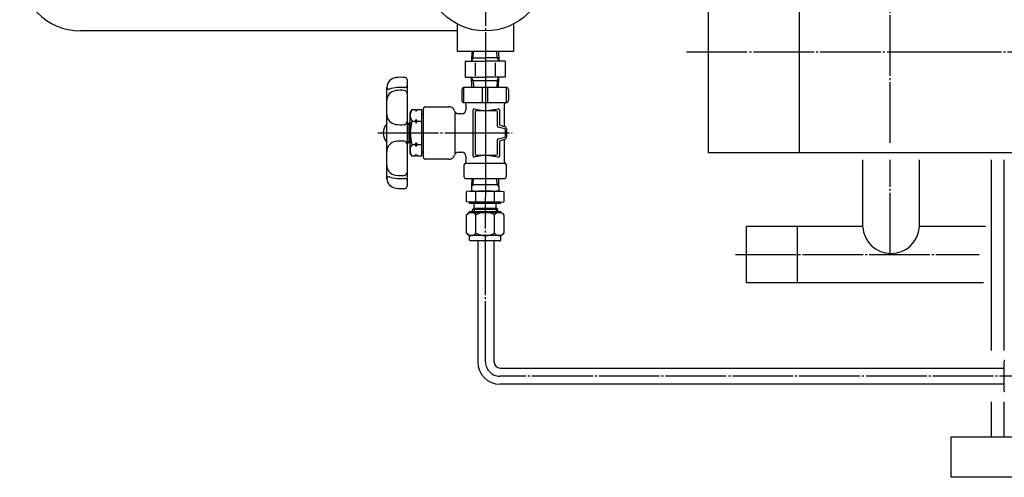
# Model space of a CAD drawing. Extents: x 1853 to 17796, y 692 to 13831.
# Drawn here: x 14650 to 15136, y 2164 to 2391 of the extents above; entities that cross this region are included whole.
import ezdxf

# ---------------------------------------------------------------- set-up
doc = ezdxf.new("R2010")
doc.units = 0
doc.header["$MEASUREMENT"] = 0
doc.linetypes.add('EXLTYPE3', pattern=[33, 30, -1, 1, -1])
doc.layers.add('LAY-1', color=3, linetype='CONTINUOUS')

msp = doc.modelspace()

# ---------------------------------------------------------------- linework, layer by layer
at = {"layer": 'LAY-1', "color": 1, "linetype": 'EXLTYPE3'}
for p, q in [((15079.939724, 2329.752967), (15079.939724, 4659.000858)), ((14879.939724, 2450.406893), (14879.939724, 2303.300082)), ((14879.939724, 2377.847618), (14879.939724, 2303.300082)), ((14979.307517, 2374.768585), (15104.872265, 2374.768585)), ((15104.872265, 2374.768585), (15219.728384, 2374.768585)), ((14826.839263, 2334.594267), (14893.139263, 2334.594218)), ((15079.939724, 2275.052558), (15079.939724, 2321.261657)), ((14880.034735, 2221.483257), (14880.034735, 2303.127428)), ((15003.501607, 2274.490187), (15123.774177, 2274.490187)), ((15229.939724, 2214.475375), (14887.034735, 2214.475375))]:
    msp.add_line(p, q, dxfattribs=at)
at = {"layer": 'LAY-1', "color": 2, "linetype": 'CONTINUOUS'}
for p, q in [((14989.939724, 2424.768585), (14989.939724, 2324.768585)), ((15034.939724, 2424.768585), (15034.939724, 2324.768585)), ((14865.939724, 2388.495762), (14865.939724, 2375.094228)), ((14893.939724, 2375.094228), (14893.939724, 2388.495762)), ((14865.939724, 2385.094228), (14679.934796, 2385.094228)), ((14865.939724, 2375.094228), (14893.939724, 2375.094228)), ((14873.203658, 2375.094233), (14873.046523, 2370.094233)), ((14873.9518, 2371.662216), (14874.059658, 2375.094232)), ((14885.737587, 2371.662208), (14885.629734, 2375.094224)), ((14886.485734, 2375.094223), (14886.642862, 2370.094223)), ((14870.029738, 2370.094235), (14870.029732, 2362.094235)), ((14870.029738, 2370.094235), (14879.844692, 2370.094228)), ((14873.9518, 2371.662216), (14873.046523, 2370.094233)), ((14873.0958, 2371.662217), (14879.844693, 2371.662212)), ((14874.914084, 2369.194232), (14874.914079, 2362.894232)), ((14889.659647, 2370.094221), (14879.844692, 2370.094228)), ((14886.593587, 2371.662207), (14879.844693, 2371.662212)), ((14884.7753, 2369.194224), (14884.775295, 2362.894224)), ((14885.737587, 2371.662208), (14886.642862, 2370.094223)), ((14889.659647, 2370.094221), (14889.659641, 2362.094221)), ((14841.249686, 2361.008015), (14841.249646, 2308.233555)), ((14870.029732, 2362.094235), (14879.844686, 2362.094228)), ((14873.951791, 2360.526249), (14873.046517, 2362.094233)), ((14873.203644, 2357.094233), (14873.046517, 2362.094233)), ((14873.095791, 2360.526249), (14879.844685, 2360.526244)), ((14873.951791, 2360.526249), (14874.059644, 2357.094232)), ((14879.844685, 2360.526244), (14886.593579, 2360.526239)), ((14889.659641, 2362.094221), (14879.844686, 2362.094228)), ((14885.737579, 2360.52624), (14885.629721, 2357.094224)), ((14885.737579, 2360.52624), (14886.642856, 2362.094223)), ((14886.485721, 2357.094223), (14886.642856, 2362.094223)), ((14831.249649, 2311.942494), (14831.238318, 2357.098099)), ((14868.344682, 2356.094237), (14868.344678, 2350.594237)), ((14869.344677, 2349.594236), (14869.344683, 2357.094236)), ((14890.344683, 2357.09422), (14869.344683, 2357.094236)), ((14878.594677, 2349.594229), (14878.594683, 2357.094229)), ((14881.094677, 2349.594227), (14881.094683, 2357.094227)), ((14890.344677, 2349.59422), (14890.344683, 2357.09422)), ((14891.344682, 2356.09422), (14891.344678, 2350.59422)), ((14870.344677, 2349.594235), (14889.344677, 2349.594221)), ((14842.821078, 2324.620784), (14842.821093, 2344.620784)), ((14842.821093, 2344.620784), (14843.714255, 2346.167783)), ((14843.714255, 2346.167783), (14845.321094, 2346.167782)), ((14845.321094, 2346.167782), (14845.821093, 2345.301756)), ((14845.821093, 2345.301756), (14846.321094, 2346.167781)), ((14846.321094, 2346.167781), (14848.321094, 2346.16778)), ((14848.321094, 2346.16778), (14848.321077, 2323.07378)), ((14849.344657, 2322.594251), (14849.344675, 2346.594251)), ((14850.344676, 2347.59425), (14861.844676, 2347.594241)), ((14864.844673, 2344.594239), (14864.844659, 2324.594239)), ((14868.344673, 2344.094237), (14866.614369, 2344.094238)), ((14870.344676, 2347.594235), (14870.344675, 2346.094235)), ((14870.344676, 2348.594235), (14870.344676, 2347.594235)), ((14873.844657, 2323.094233), (14873.844675, 2346.094233)), ((14873.844675, 2346.594233), (14879.844674, 2345.594228)), ((14874.844674, 2345.094232), (14874.844658, 2324.094232)), ((14885.344674, 2345.594224), (14875.344674, 2345.594231)), ((14879.844674, 2345.594228), (14886.273964, 2346.512693)), ((14885.844668, 2337.984612), (14885.844674, 2345.094224)), ((14886.844674, 2346.017718), (14886.844669, 2338.924569)), ((14889.344668, 2337.81889), (14889.344676, 2348.594221)), ((14841.321088, 2338.620785), (14842.321089, 2339.620784)), ((14842.321089, 2339.620784), (14842.821089, 2339.620784)), ((14842.331501, 2329.620784), (14842.321089, 2339.620784)), ((14843.71425, 2340.394283), (14845.32109, 2340.394282)), ((14845.82109, 2341.260307), (14845.32109, 2340.394282)), ((14845.32109, 2340.394282), (14845.821089, 2339.528256)), ((14845.821089, 2339.528256), (14845.82109, 2341.260307)), ((14845.821089, 2339.528256), (14846.32109, 2340.394281)), ((14846.32109, 2340.394281), (14845.82109, 2341.260307)), ((14846.32109, 2340.394281), (14848.32109, 2340.39428)), ((14848.321092, 2343.858381), (14849.344673, 2343.844251)), ((14841.696088, 2338.995785), (14842.821088, 2338.995784)), ((14889.465935, 2336.688904), (14886.2234, 2337.49954)), ((14887.199665, 2338.446056), (14889.872386, 2337.636139)), ((14889.844665, 2332.984609), (14889.844667, 2336.203833)), ((14889.872386, 2337.636139), (14890.329263, 2336.631008)), ((14890.329263, 2336.631008), (14890.32926, 2332.519114)), ((14841.321082, 2330.631204), (14842.331501, 2329.620784)), ((14841.686759, 2330.245785), (14842.821082, 2330.245784)), ((14842.331501, 2329.620784), (14842.821082, 2329.620784)), ((14845.321081, 2328.847282), (14845.821082, 2329.713307)), ((14845.82108, 2327.981256), (14845.821082, 2329.713307)), ((14845.821082, 2329.713307), (14846.321081, 2328.847281)), ((14885.844658, 2324.094224), (14885.844663, 2331.203835)), ((14886.223396, 2331.688906), (14889.465932, 2332.499538)), ((14886.856991, 2330.239852), (14886.856986, 2323.135698)), ((14889.872382, 2331.605359), (14887.198878, 2330.714194)), ((14889.344655, 2320.326272), (14889.344664, 2331.331234)), ((14890.32926, 2332.519114), (14889.872382, 2331.605359)), ((14843.714238, 2323.073783), (14842.821078, 2324.620784)), ((14843.714242, 2328.847283), (14845.321081, 2328.847282)), ((14845.82108, 2327.981256), (14845.321081, 2328.847282)), ((14846.321081, 2328.847281), (14845.82108, 2327.981256)), ((14846.321081, 2328.847281), (14848.321081, 2328.84728)), ((14848.321078, 2325.344251), (14849.344659, 2325.344251)), ((14866.614355, 2325.094238), (14868.344659, 2325.094237)), ((15277.199774, 2324.768585), (14989.939724, 2324.768585)), ((14845.321077, 2323.073782), (14843.714238, 2323.073783)), ((14845.321077, 2323.073782), (14845.821077, 2323.939807)), ((14845.821077, 2323.939807), (14846.321077, 2323.073781)), ((14848.321077, 2323.07378), (14846.321077, 2323.073781)), ((14861.844656, 2321.594241), (14850.344656, 2321.59425)), ((14870.344657, 2323.094235), (14870.344655, 2320.326286)), ((14879.844658, 2323.594228), (14873.844657, 2322.594233)), ((14875.344658, 2323.594231), (14885.344658, 2323.594224)), ((14886.286275, 2322.640723), (14879.821077, 2323.564328)), ((15066.202556, 2321.261657), (15066.202556, 2288.490187)), ((15094.202556, 2321.261657), (15094.202556, 2288.490187)), ((15129.939724, 2227.084618), (15129.939724, 2321.261657)), ((15135.939724, 2321.261657), (15135.939724, 2227.084618)), ((14869.344654, 2318.594236), (14869.34465, 2313.094236)), ((14889.344655, 2319.594221), (14870.344655, 2319.594235)), ((14890.34465, 2313.09422), (14890.344654, 2318.59422)), ((14870.344649, 2312.094235), (14889.344649, 2312.094221)), ((14873.255473, 2312.094235), (14873.135199, 2308.267061)), ((14873.931346, 2309.063208), (14874.0266, 2312.094235)), ((14885.758157, 2309.063208), (14885.662903, 2312.094235)), ((14886.662206, 2308.159159), (14886.538542, 2312.094235)), ((14872.094709, 2305.894235), (14870.602709, 2305.763702)), ((14870.602709, 2300.624768), (14870.602709, 2305.763702)), ((14872.094709, 2305.894235), (14879.86449, 2305.894235)), ((14873.135199, 2308.267061), (14873.931346, 2309.063208)), ((14873.135199, 2308.267061), (14873.135199, 2305.894235)), ((14879.86449, 2309.063208), (14873.160219, 2309.063208)), ((14875.302073, 2300.694235), (14875.302073, 2305.694235)), ((14886.633796, 2309.063208), (14879.86449, 2309.063208)), ((14879.86449, 2305.894235), (14887.594709, 2305.894235)), ((14884.491941, 2300.694235), (14884.491941, 2305.711218)), ((14886.662206, 2308.159159), (14885.758157, 2309.063208)), ((14886.662206, 2308.159159), (14886.662206, 2305.894235)), ((14887.594709, 2305.894235), (14889.086709, 2305.763702)), ((14889.086875, 2305.763688), (14889.086875, 2300.624783)), ((14872.094709, 2300.494235), (14870.602709, 2300.624768)), ((14872.094709, 2299.994235), (14872.094709, 2300.494235)), ((14887.594709, 2300.494235), (14872.094709, 2300.494235)), ((14887.594709, 2300.494235), (14889.086709, 2300.624768)), ((14887.594709, 2299.994235), (14887.594709, 2300.494235)), ((14870.602709, 2294.134734), (14871.855873, 2295.387898)), ((14871.855873, 2295.387898), (14887.938142, 2295.387898)), ((14872.094709, 2299.994235), (14887.594709, 2299.994235)), ((14872.094709, 2295.887898), (14887.594709, 2295.887898)), ((14872.094709, 2295.387898), (14872.094709, 2295.887898)), ((14873.594709, 2296.746592), (14874.344709, 2297.496592)), ((14873.594709, 2295.887898), (14873.594709, 2296.746592)), ((14886.094709, 2296.746592), (14873.594709, 2296.746592)), ((14874.344709, 2297.496592), (14874.344709, 2299.994235)), ((14874.344709, 2297.496592), (14885.344709, 2297.496592)), ((14874.344709, 2297.496592), (14874.344709, 2295.887898)), ((14885.344709, 2297.496592), (14885.344709, 2299.994235)), ((14886.094709, 2296.746592), (14885.344709, 2297.496592)), ((14885.344709, 2297.496592), (14885.344709, 2295.887898)), ((14886.094709, 2295.887898), (14886.094709, 2296.746592)), ((14887.594709, 2295.387898), (14887.594709, 2295.887898)), ((14887.938142, 2295.387898), (14889.086875, 2294.134734)), ((14870.602709, 2285.147399), (14870.602709, 2294.134734)), ((14875.302073, 2285.147399), (14875.302073, 2294.134734)), ((14884.491941, 2285.147399), (14884.491941, 2294.134734)), ((14889.086875, 2294.134734), (14889.086875, 2285.147399)), ((15008.939724, 2288.490187), (15066.202556, 2288.490187)), ((15008.939724, 2260.713193), (15008.939724, 2288.490187)), ((15033.939724, 2288.490187), (15033.939724, 2260.713193)), ((15094.202556, 2288.490187), (15127.012903, 2288.490187)), ((14871.855873, 2283.894235), (14870.602709, 2285.147399)), ((14887.938142, 2283.894235), (14871.855873, 2283.894235)), ((14872.094709, 2281.694235), (14872.094709, 2283.894235)), ((14887.294709, 2281.394235), (14872.394709, 2281.394235)), ((14876.205819, 2281.394235), (14876.205819, 2221.483257)), ((14884.205819, 2221.483257), (14884.205819, 2281.394235)), ((14887.594709, 2281.694235), (14887.594709, 2283.894235)), ((14889.086875, 2285.147399), (14887.938142, 2283.894235)), ((15008.724982, 2260.713193), (15126.023103, 2260.713193)), ((14887.205819, 2218.475375), (15136.239731, 2218.475375)), ((15136.239731, 2207.039239), (15136.239731, 2221.939239)), ((15136.239731, 2210.475375), (14887.205819, 2210.475375)), ((15129.939724, 2184.490187), (15129.939724, 2201.812439)), ((15135.939724, 2201.812439), (15135.939724, 2184.490187)), ((15109.939724, 2184.490187), (15249.939724, 2184.490187)), ((15109.939724, 2164.490187), (15109.939724, 2184.490187)), ((15249.939724, 2164.490187), (15109.939724, 2164.490187))]:
    msp.add_line(p, q, dxfattribs=at)
msp.add_circle((14879.939724, 2415.02876), 30, dxfattribs=at)
for centre, radius, start, end in [((14679.934796, 2415.094228), 30, 90, 270), ((14836.235016, 2356.916397), 5, 92.082523, 177.917392), ((14838.249672, 2342.113574), 20, 83.957629, 97.105015), ((14840.249686, 2361.008016), 1, 359.999958, 83.957629), ((14836.249678, 2350.583955), 5, 97.645228, 179.999958), ((14832.249683, 2357.212541), 1, 179.999958, 286.601507), ((14838.249668, 2337.087924), 20, 84.534934, 106.601507), ((14838.24526, 2335.717293), 20, 85.335555, 97.645228), ((14839.74968, 2354.156021), 1.5, 359.999958, 85.335555), ((14840.249683, 2357.992468), 1, 264.534934, 359.999958), ((14869.344682, 2356.094236), 1, 89.999958, 179.999958), ((14890.344682, 2356.09422), 1, 359.999958, 89.999958), ((14869.344678, 2350.594236), 1, 179.999958, 269.999958), ((14869.344676, 2348.594236), 1, 359.999958, 89.999958), ((14890.344676, 2348.59422), 1, 89.999958, 179.999958), ((14890.344678, 2350.59422), 1, 269.999958, 359.999958), ((14847.896713, 2343.28103), 5.081959, 145.386376, 214.613539), ((14850.344675, 2346.59425), 1, 89.999958, 179.999958), ((14861.844673, 2344.594241), 3, 17.457561, 89.999958), ((14866.614371, 2346.094238), 2, 197.457561, 269.999958), ((14868.344675, 2346.094237), 2, 269.999958, 359.999958), ((14874.344675, 2346.094232), 0.5, 89.999958, 179.999958), ((14875.344674, 2345.094231), 0.5, 89.999958, 179.999958), ((14885.344674, 2345.094224), 0.5, 359.999958, 89.999958), ((14886.344674, 2346.017718), 0.5, 359.999958, 98.13006), ((14836.235006, 2343.849708), 5, 181.041584, 263.659766), ((14839.74967, 2340.213439), 1.5, 274.650667, 359.999958), ((14861.927967, 2334.62077), 19.106882, 162.412056, 197.587859), ((14835.960873, 2334.594261), 6.5, 136.539663, 223.489091), ((14838.249684, 2358.652529), 20, 261.820188, 274.650667), ((14886.344668, 2337.984612), 0.5, 179.999958, 255.963714), ((14887.344669, 2338.924568), 0.5, 179.999958, 253.141559), ((14889.344667, 2336.203833), 0.5, 359.999958, 75.963714), ((14836.234992, 2325.391869), 5, 96.340149, 178.958331), ((14838.249648, 2310.589046), 20, 85.349249, 98.439445), ((14839.749662, 2329.028134), 1.5, 359.999958, 85.349249), ((14872.72186, 2316.25469), 15.772928, 267.721248, 267.721248), ((14886.344663, 2331.203835), 0.5, 104.036201, 179.999958), ((14887.356991, 2330.239852), 0.5, 108.434906, 179.999958), ((14889.344665, 2332.984609), 0.5, 284.036201, 359.999958), ((14847.866071, 2325.96053), 5.05678, 145.189236, 214.810679), ((14866.614353, 2323.094238), 2, 89.999958, 162.542354), ((14868.344657, 2323.094237), 2, 359.999958, 89.999958), ((14850.344657, 2322.59425), 1, 179.999958, 269.999958), ((14861.844659, 2324.594241), 3, 269.999958, 342.542354), ((14869.344655, 2320.326287), 1, 299.999958, 359.999958), ((14874.344657, 2323.094232), 0.5, 179.999958, 269.999958), ((14875.344658, 2324.094231), 0.5, 179.999958, 269.999958), ((14885.344658, 2324.094224), 0.5, 269.999958, 359.999958), ((14886.356986, 2323.135698), 0.5, 261.869855, 359.999958), ((14890.344655, 2320.326271), 1, 179.999958, 239.999958), ((14836.249654, 2318.657623), 5, 179.999958, 262.354687), ((14839.749651, 2315.085551), 1.5, 274.66436, 359.999958), ((14870.344654, 2318.594235), 1, 119.999958, 179.999958), ((14889.344654, 2318.594221), 1, 359.999958, 59.999958), ((14836.234983, 2312.325181), 5, 183.012745, 265.840315), ((14832.249649, 2311.937668), 1, 73.398408, 179.999958), ((14838.249664, 2332.062275), 20, 253.398408, 275.464981), ((14838.245258, 2333.524282), 20, 262.354687, 274.66436), ((14840.249649, 2311.157728), 1, 359.999958, 95.464981), ((14870.34465, 2313.094235), 1, 179.999958, 269.999958), ((14889.34465, 2313.094221), 1, 269.999958, 359.999958), ((14838.24966, 2327.128001), 20, 262.8949, 276.042286), ((14840.249646, 2308.233556), 1, 276.042286, 359.999958), ((14872.72186, 2290.13378), 15.772928, 80.58496, 87.721248), ((14879.897007, 2253.017527), 52.876734, 85.014768, 94.985232), ((14886.967558, 2290.13378), 15.772928, 92.278752, 99.41504), ((14872.72186, 2316.25469), 15.772928, 272.278752, 279.41504), ((14879.897007, 2353.370943), 52.876734, 265.014768, 274.985232), ((14886.967558, 2316.25469), 15.772928, 260.58496, 267.721248), ((14872.952391, 2292.592761), 2.81046, 33.274785, 146.725215), ((14879.897007, 2286.337295), 9.050606, 59.489682, 120.510318), ((14886.789408, 2292.669602), 2.724879, 32.526316, 147.473684), ((15080.294927, 2289.048051), 14, 183.012788, 356.82017), ((14872.952391, 2286.692576), 2.812219, 213.329363, 326.670637), ((14872.394709, 2281.694235), 0.3, 180, 270), ((14879.897007, 2292.944838), 9.050606, 239.489682, 300.510318), ((14886.789408, 2286.6063), 2.721534, 212.415707, 327.584293), ((14887.294709, 2281.694235), 0.3, 270, 0), ((14887.205819, 2221.483257), 11, 180, 270), ((14887.205819, 2221.483257), 3, 180, 270), ((15136.539731, 2221.939239), 0.3, 90, 180), ((15136.539731, 2207.039239), 0.3, 180, 270)]:
    msp.add_arc(centre, radius, start, end, dxfattribs=at)
at = {"layer": 'LAY-1', "color": 1, "linetype": 'EXLTYPE3'}
msp.add_arc((14887.034735, 2221.483257), 7, 180, 270, dxfattribs=at)

doc.saveas('drawing.dxf')
